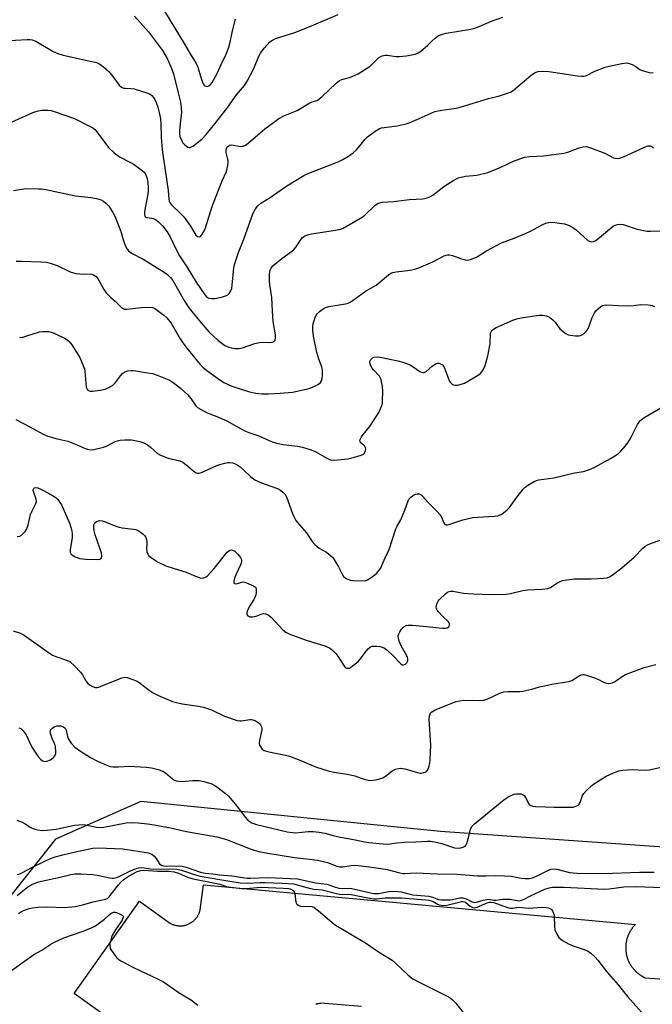
# Model space of a CAD drawing. Units: inches. Extents: x 1249765 to 1255765, y 521454 to 525454.
# Drawn here: x 1252487 to 1252705, y 524105 to 524445 of the extents above; entities that cross this region are included whole.
import ezdxf

# ---------------------------------------------------------------- set-up
doc = ezdxf.new("R2010")
doc.units = ezdxf.units.IN
doc.header["$MEASUREMENT"] = 0
for name, color, linetype in [('NTRL-Trees', 3, 'Continuous'), ('TRANS-Parking Lot', 4, 'Continuous'), ('Undefined', 1, 'Continuous')]:
    doc.layers.add(name, color=color, linetype=linetype)

msp = doc.modelspace()

# ---------------------------------------------------------------- linework, layer by layer
at = {"layer": 'NTRL-Trees'}
msp.add_lwpolyline([(1253166.48, 523979.05), (1253123.36, 523977.7), (1253099.11, 523939.97), (1253047.68, 523873.98), (1253025.83, 523864.64), (1253002.83, 523880.56), (1252983.02, 523952.32), (1253031.04, 524071.78), (1253042.11, 524105.01), (1253019.96, 524127.16), (1252789.61, 524153.74), (1252632.36, 524164.71), (1252528.88, 524175.12), (1252499.37, 524162.1), (1252470.66, 524125.93)], dxfattribs=at)
at = {"layer": 'TRANS-Parking Lot'}
for points in [[(1252519.26, 524099.14, 0), (1252505.88, 524108.85, 0), (1252528.45, 524140.7, 0), (1252538.79, 524133.21, 0), (1252538.94, 524133.12, 0), (1252539.11, 524133.03, 0), (1252539.27, 524132.95, 0), (1252539.44, 524132.87, 0), (1252539.62, 524132.79, 0), (1252539.8, 524132.71, 0), (1252539.98, 524132.64, 0), (1252540.16, 524132.58, 0), (1252540.35, 524132.52, 0), (1252540.55, 524132.46, 0), (1252540.74, 524132.41, 0), (1252540.94, 524132.36, 0), (1252541.15, 524132.32, 0), (1252541.35, 524132.29, 0), (1252541.56, 524132.26, 0), (1252541.77, 524132.24, 0), (1252541.98, 524132.22, 0), (1252542.2, 524132.21, 0), (1252542.41, 524132.2, 0), (1252542.63, 524132.21, 0), (1252542.85, 524132.21, 0), (1252543.07, 524132.23, 0), (1252543.29, 524132.25, 0), (1252543.51, 524132.28, 0), (1252543.73, 524132.32, 0), (1252543.95, 524132.36, 0), (1252544.17, 524132.41, 0), (1252544.38, 524132.47, 0), (1252544.6, 524132.54, 0), (1252544.81, 524132.61, 0), (1252545.02, 524132.69, 0), (1252545.23, 524132.77, 0), (1252545.44, 524132.86, 0), (1252545.64, 524132.96, 0), (1252545.84, 524133.07, 0), (1252546.04, 524133.18, 0), (1252546.23, 524133.29, 0), (1252546.42, 524133.42, 0), (1252546.6, 524133.54, 0), (1252546.78, 524133.68, 0), (1252546.95, 524133.81, 0), (1252547.12, 524133.96, 0), (1252547.29, 524134.11, 0), (1252547.44, 524134.26, 0), (1252547.6, 524134.41, 0), (1252547.74, 524134.57, 0), (1252547.88, 524134.73, 0), (1252548.02, 524134.9, 0), (1252548.15, 524135.07, 0), (1252548.27, 524135.24, 0), (1252548.39, 524135.41, 0), (1252548.5, 524135.58, 0), (1252548.6, 524135.76, 0), (1252548.7, 524135.94, 0), (1252548.8, 524136.11, 0), (1252548.88, 524136.29, 0), (1252548.97, 524136.47, 0), (1252549.04, 524136.65, 0), (1252549.11, 524136.83, 0), (1252549.18, 524137.01, 0), (1252549.24, 524137.19, 0), (1252549.29, 524137.37, 0), (1252549.34, 524137.55, 0), (1252549.38, 524137.73, 0), (1252550.54, 524146.38, 0), (1252614.59, 524140.48, 0), (1252699.67, 524132.69, 0), (1252699.47, 524132.48, 0), (1252699.26, 524132.27, 0), (1252699.16, 524132.15, 0), (1252699.06, 524132.04, 0), (1252698.96, 524131.93, 0), (1252698.86, 524131.81, 0), (1252698.77, 524131.69, 0), (1252698.67, 524131.57, 0), (1252698.57, 524131.45, 0), (1252698.48, 524131.32, 0), (1252698.39, 524131.19, 0), (1252698.3, 524131.06, 0), (1252698.21, 524130.93, 0), (1252698.12, 524130.8, 0), (1252698.03, 524130.66, 0), (1252697.94, 524130.52, 0), (1252697.86, 524130.38, 0), (1252697.78, 524130.24, 0), (1252697.7, 524130.09, 0), (1252697.62, 524129.95, 0), (1252697.54, 524129.8, 0), (1252697.46, 524129.65, 0), (1252697.39, 524129.5, 0), (1252697.32, 524129.34, 0), (1252697.25, 524129.19, 0), (1252697.18, 524129.03, 0), (1252697.11, 524128.87, 0), (1252697.05, 524128.71, 0), (1252696.99, 524128.55, 0), (1252696.93, 524128.38, 0), (1252696.87, 524128.22, 0), (1252696.82, 524128.05, 0), (1252696.77, 524127.88, 0), (1252696.72, 524127.71, 0), (1252696.67, 524127.54, 0), (1252696.62, 524127.37, 0), (1252696.58, 524127.2, 0), (1252696.54, 524127.02, 0), (1252696.51, 524126.84, 0), (1252696.47, 524126.67, 0), (1252696.44, 524126.49, 0), (1252696.41, 524126.31, 0), (1252696.39, 524126.13, 0), (1252696.36, 524125.94, 0), (1252696.34, 524125.76, 0), (1252696.33, 524125.58, 0), (1252696.31, 524125.4, 0), (1252696.3, 524125.21, 0), (1252696.29, 524125.03, 0), (1252696.29, 524124.84, 0), (1252696.29, 524124.65, 0), (1252696.29, 524124.47, 0), (1252696.29, 524124.28, 0), (1252696.3, 524124.1, 0), (1252696.31, 524123.91, 0), (1252696.32, 524123.72, 0), (1252696.34, 524123.54, 0), (1252696.36, 524123.35, 0), (1252696.38, 524123.17, 0), (1252696.41, 524122.98, 0), (1252696.44, 524122.8, 0), (1252696.47, 524122.61, 0), (1252696.5, 524122.43, 0), (1252696.54, 524122.24, 0), (1252696.58, 524122.06, 0), (1252696.63, 524121.88, 0), (1252696.68, 524121.7, 0), (1252696.72, 524121.52, 0), (1252696.78, 524121.34, 0), (1252696.83, 524121.16, 0), (1252696.89, 524120.98, 0), (1252696.95, 524120.81, 0), (1252697.02, 524120.63, 0), (1252697.08, 524120.46, 0), (1252697.15, 524120.29, 0), (1252697.23, 524120.11, 0), (1252697.3, 524119.95, 0), (1252697.38, 524119.78, 0), (1252697.46, 524119.61, 0), (1252697.54, 524119.45, 0), (1252697.63, 524119.29, 0), (1252697.71, 524119.13, 0), (1252697.8, 524118.97, 0), (1252697.89, 524118.81, 0), (1252697.99, 524118.66, 0), (1252698.09, 524118.5, 0), (1252698.19, 524118.35, 0), (1252698.28, 524118.2, 0), (1252698.39, 524118.06, 0), (1252698.49, 524117.91, 0), (1252698.6, 524117.77, 0), (1252698.71, 524117.63, 0), (1252698.82, 524117.49, 0), (1252698.93, 524117.36, 0), (1252699.04, 524117.22, 0), (1252699.16, 524117.09, 0), (1252699.27, 524116.97, 0), (1252699.39, 524116.84, 0), (1252699.51, 524116.71, 0), (1252699.63, 524116.59, 0), (1252699.75, 524116.48, 0), (1252699.87, 524116.36, 0), (1252700, 524116.24, 0), (1252700.12, 524116.13, 0), (1252700.25, 524116.02, 0), (1252700.37, 524115.92, 0), (1252700.5, 524115.81, 0), (1252700.63, 524115.71, 0), (1252700.76, 524115.61, 0), (1252700.89, 524115.51, 0), (1252701.02, 524115.42, 0), (1252701.15, 524115.32, 0), (1252701.28, 524115.24, 0), (1252701.41, 524115.15, 0), (1252701.54, 524115.06, 0), (1252701.68, 524114.98, 0), (1252701.81, 524114.9, 0), (1252701.94, 524114.82, 0), (1252702.08, 524114.74, 0), (1252702.21, 524114.67, 0), (1252702.34, 524114.6, 0), (1252702.48, 524114.53, 0), (1252702.74, 524114.4, 0), (1252703.01, 524114.28, 0), (1252714.3, 524113.4, 0)], [(1252605.02, 524104.29, 0), (1252591.06, 524105.45, 0), (1252590.86, 524105.42, 0), (1252590.66, 524105.38, 0), (1252590.46, 524105.35, 0), (1252590.26, 524105.31, 0), (1252590.05, 524105.26, 0), (1252589.85, 524105.22, 0), (1252589.65, 524105.17, 0), (1252589.45, 524105.12, 0), (1252589.25, 524105.07, 0)]]:
    msp.add_polyline3d(points, dxfattribs=at)
at = {"layer": 'Undefined'}
for points, elevation in [([(1252526.64, 524446.3), (1252531.53, 524440.85), (1252532.58, 524439.52), (1252536.31, 524434.4), (1252537.21, 524433.01), (1252537.99, 524431.59), (1252539.36, 524428.51), (1252540.09, 524426.36), (1252541.8, 524419.77), (1252542.54, 524416.54), (1252542.77, 524414.6), (1252542.86, 524412.93), (1252542.72, 524411.19), (1252542.16, 524406.84), (1252542.18, 524405.71), (1252542.38, 524404.69), (1252542.98, 524403.25), (1252543.41, 524402.58), (1252543.98, 524401.9), (1252544.63, 524401.32), (1252545.09, 524401.04), (1252545.53, 524400.92), (1252545.93, 524400.94), (1252546.38, 524401.09), (1252546.86, 524401.36), (1252548.24, 524402.42), (1252550.01, 524403.95), (1252551.39, 524405.43), (1252554.43, 524409.11), (1252558.9, 524414.88), (1252561.9, 524419.13), (1252564.71, 524422.34), (1252565.58, 524423.79), (1252567.83, 524428.2), (1252569.64, 524432.48), (1252570.16, 524433.52), (1252571.4, 524435.16), (1252573.42, 524437.34), (1252574.32, 524437.99), (1252575.31, 524438.51), (1252582.03, 524440.58), (1252583.59, 524441.14), (1252588.65, 524443.21), (1252596.95, 524446.81)], 394), ([(1252537.01, 524447.94), (1252543.88, 524436.86), (1252545.91, 524433.27), (1252548, 524429.92), (1252548.57, 524428.62), (1252549.79, 524424.4), (1252550.41, 524422.88), (1252550.69, 524422.47), (1252551.01, 524422.2), (1252551.37, 524422.03), (1252551.76, 524422.01), (1252552.37, 524422.25), (1252552.94, 524422.69), (1252553.48, 524423.36), (1252553.94, 524424.11), (1252555.21, 524426.44), (1252556.57, 524429.56), (1252558.29, 524433.12), (1252559.22, 524435.59), (1252559.72, 524437.22), (1252560.53, 524441.19), (1252561.58, 524445.27)], 392), ([(1252481.53, 524437.78), (1252489.63, 524438.25), (1252490.5, 524438.25), (1252491.33, 524438.14), (1252492.57, 524437.58), (1252498.57, 524434.07), (1252500.16, 524433.33), (1252502.09, 524432.83), (1252511.93, 524430.65), (1252513.55, 524430.22), (1252514.31, 524429.92), (1252515.93, 524428.8), (1252517.83, 524427.12), (1252519.23, 524425.45), (1252521.36, 524422.47), (1252522.15, 524421.76), (1252522.87, 524421.44), (1252523.41, 524421.34), (1252525.41, 524421.31), (1252526.55, 524421.12), (1252531.27, 524419.63), (1252532.06, 524419.3), (1252532.72, 524418.82), (1252533.23, 524418.18), (1252533.67, 524417.46), (1252534.19, 524416.44), (1252534.72, 524414.89), (1252535.2, 524413.03), (1252535.61, 524410.84), (1252535.76, 524409.18), (1252535.85, 524404.43), (1252536.25, 524400.15), (1252538.25, 524386.11), (1252538.51, 524383.13), (1252538.67, 524382.36), (1252539.01, 524381.66), (1252539.53, 524381.03), (1252542.61, 524378.16), (1252543.77, 524376.92), (1252545.97, 524373.77), (1252547.88, 524370.65), (1252548.39, 524370.18), (1252549.02, 524370.05), (1252549.42, 524370.22), (1252549.93, 524370.8), (1252551.03, 524372.87), (1252553.58, 524380.86), (1252556.92, 524389.38), (1252558.41, 524392.66), (1252558.9, 524394.67), (1252559.03, 524396.12), (1252558.9, 524396.94), (1252558.33, 524399.13), (1252558.29, 524399.93), (1252558.46, 524400.67), (1252558.88, 524401.28), (1252559.55, 524401.68), (1252560.06, 524401.81), (1252560.87, 524401.76), (1252563.38, 524401.24), (1252564.22, 524401.33), (1252564.98, 524401.67), (1252565.91, 524402.36), (1252571.69, 524407.32), (1252574.64, 524409.6), (1252576.5, 524410.89), (1252578.21, 524411.84), (1252582.88, 524413.72), (1252587.19, 524416.38), (1252587.98, 524416.68), (1252589.27, 524416.97), (1252589.76, 524417.19), (1252590.47, 524417.69), (1252591.37, 524418.45), (1252596.32, 524423.12), (1252597.43, 524424.04), (1252598.23, 524424.42), (1252601.26, 524425.22), (1252602.85, 524425.87), (1252603.87, 524426.4), (1252608, 524429.04), (1252610.96, 524431.85), (1252611.68, 524432.35), (1252612.17, 524432.58), (1252613.15, 524432.8), (1252613.93, 524432.83), (1252617.01, 524432.37), (1252618.14, 524432.31), (1252620.49, 524432.6), (1252623.69, 524433.19), (1252624.49, 524433.5), (1252625.66, 524434.29), (1252627.88, 524436.1), (1252629.45, 524437.73), (1252630.53, 524438.69), (1252631.69, 524439.53), (1252632.64, 524439.98), (1252634.28, 524440.36), (1252642.79, 524441.72), (1252644.17, 524442.06), (1252645.73, 524442.69), (1252649.9, 524444.58), (1252653.88, 524445.91)], 396), ([(1252484.19, 524409.71), (1252491.53, 524412.96), (1252493.38, 524413.61), (1252494.75, 524413.82), (1252496.73, 524413.84), (1252497.86, 524413.7), (1252498.99, 524413.38), (1252505.97, 524410.92), (1252510.73, 524408.55), (1252512.27, 524407.69), (1252512.93, 524407.18), (1252513.69, 524406.37), (1252517.73, 524400.9), (1252519.63, 524399.09), (1252521.46, 524397.67), (1252525.35, 524395.71), (1252526.59, 524394.99), (1252528.91, 524393.34), (1252529.97, 524392.43), (1252530.57, 524391.51), (1252531.04, 524390.19), (1252531.29, 524388.8), (1252531.4, 524387.07), (1252531.36, 524385.89), (1252531.16, 524384.2), (1252530.11, 524378.85), (1252530.09, 524377.8), (1252530.28, 524377.19), (1252530.53, 524376.9), (1252530.85, 524376.71), (1252532.72, 524376.51), (1252533.24, 524376.37), (1252533.94, 524376.04), (1252535.01, 524375.23), (1252536.37, 524373.82), (1252537.99, 524371.74), (1252539.03, 524370.12), (1252540.93, 524365.9), (1252542.27, 524363.49), (1252544.8, 524359.66), (1252547.98, 524354.39), (1252550.94, 524350.08), (1252551.67, 524349.27), (1252552.29, 524348.92), (1252553.2, 524348.73), (1252554.49, 524348.83), (1252557.11, 524349.37), (1252558.47, 524349.8), (1252558.94, 524350.1), (1252559.34, 524350.49), (1252559.98, 524351.42), (1252560.27, 524352.23), (1252560.46, 524353.4), (1252561.02, 524359.39), (1252561.26, 524360.56), (1252561.75, 524362.21), (1252562.59, 524364.71), (1252564.38, 524369.28), (1252567.55, 524378), (1252568.41, 524379.69), (1252569.26, 524380.77), (1252570.3, 524381.66), (1252573.55, 524383.6), (1252579.26, 524387.68), (1252585.17, 524391.23), (1252586.89, 524392.02), (1252597.02, 524396.01), (1252598.65, 524396.81), (1252600.52, 524397.93), (1252602.15, 524399.05), (1252603.22, 524399.97), (1252604.53, 524401.45), (1252606.37, 524403.75), (1252607.18, 524404.6), (1252609.8, 524406.54), (1252611.32, 524407.44), (1252612.02, 524407.69), (1252612.84, 524407.85), (1252617.36, 524408.39), (1252620.46, 524409.1), (1252621.56, 524409.44), (1252622.88, 524409.98), (1252629.07, 524412.81), (1252630.37, 524413.31), (1252632.8, 524413.85), (1252637.7, 524414.54), (1252639.13, 524414.81), (1252648.9, 524417.86), (1252652.69, 524418.71), (1252655.16, 524419.51), (1252656.5, 524420.04), (1252657.48, 524420.61), (1252663.64, 524425.83), (1252665.05, 524426.77), (1252666.1, 524427.15), (1252667.49, 524427.3), (1252669.72, 524427.19), (1252679.63, 524425.67), (1252681.05, 524425.51), (1252681.89, 524425.51), (1252682.81, 524425.74), (1252685.58, 524427.24), (1252689.17, 524428.62), (1252690.61, 524428.99), (1252694.98, 524429.9), (1252696.72, 524430.11), (1252697.51, 524429.96), (1252698.52, 524429.52), (1252699.75, 524428.84), (1252701.18, 524427.88), (1252701.94, 524427.51), (1252704.38, 524426.82), (1252705.74, 524426.7)], 398), ([(1252484.94, 524386.07), (1252489.21, 524386.73), (1252493.48, 524386.69), (1252494.61, 524386.61), (1252496.04, 524386.39), (1252506.36, 524384.28), (1252511.6, 524383.67), (1252513.58, 524383.32), (1252514.41, 524383.11), (1252515.2, 524382.8), (1252515.92, 524382.37), (1252516.83, 524381.69), (1252517.77, 524380.64), (1252519.17, 524378.48), (1252519.98, 524376.96), (1252521.35, 524373.45), (1252522.03, 524371.52), (1252522.85, 524368.69), (1252523.42, 524367.14), (1252523.9, 524366.15), (1252524.57, 524365.27), (1252525.65, 524364.38), (1252529.67, 524362.38), (1252536.93, 524357.92), (1252538.1, 524357.06), (1252539.1, 524356.07), (1252539.96, 524354.94), (1252543.82, 524348.11), (1252545.25, 524345.93), (1252546.48, 524344.29), (1252549.65, 524340.36), (1252552.34, 524337.32), (1252553.82, 524335.84), (1252555.56, 524334.32), (1252556.92, 524333.23), (1252557.91, 524332.61), (1252559.24, 524331.96), (1252560.06, 524331.7), (1252561.46, 524331.53), (1252562.86, 524331.55), (1252563.93, 524331.79), (1252568.21, 524333.2), (1252569.84, 524333.63), (1252570.95, 524333.69), (1252573.19, 524333.58), (1252574.2, 524333.68), (1252574.82, 524333.91), (1252575.21, 524334.42), (1252575.39, 524335.15), (1252575.42, 524336.24), (1252574.59, 524340.8), (1252574.3, 524344.35), (1252574.11, 524349.12), (1252573.38, 524353.53), (1252573.25, 524354.97), (1252573.29, 524356.96), (1252573.46, 524358.35), (1252573.83, 524359.24), (1252574.47, 524360.04), (1252577.57, 524362.64), (1252580.9, 524365.03), (1252581.8, 524365.77), (1252582.52, 524366.64), (1252584.22, 524369.31), (1252584.74, 524369.87), (1252585.16, 524370.17), (1252586.46, 524370.76), (1252587.83, 524371.16), (1252596.13, 524372.39), (1252597.83, 524372.74), (1252598.73, 524373.07), (1252605.29, 524376.85), (1252606.18, 524377.57), (1252609.69, 524380.91), (1252610.81, 524381.68), (1252611.34, 524381.86), (1252612.18, 524382), (1252616.16, 524382.24), (1252621.58, 524382.93), (1252626.24, 524383.24), (1252627.35, 524383.46), (1252628.66, 524383.93), (1252629.64, 524384.45), (1252633.44, 524387.43), (1252636.89, 524389.64), (1252638.45, 524390.42), (1252641.03, 524390.97), (1252644.92, 524391.34), (1252648.74, 524392.29), (1252652.92, 524393.96), (1252657.78, 524396.3), (1252661.5, 524397.6), (1252662.92, 524397.83), (1252667.95, 524398.06), (1252674.88, 524398.92), (1252676.3, 524399.29), (1252680.2, 524400.78), (1252681.62, 524401.18), (1252682.75, 524401.21), (1252684.14, 524400.83), (1252689.1, 524398.97), (1252692.12, 524397.39), (1252692.63, 524397.21), (1252693.38, 524397.12), (1252694.15, 524397.22), (1252695.48, 524397.68), (1252702.81, 524401.03), (1252704.09, 524401.44), (1252704.81, 524401.46), (1252705.28, 524401.25), (1252705.93, 524400.72)], 400), ([(1252485.8, 524361.64), (1252487.76, 524361.67), (1252494.39, 524361.47), (1252496.12, 524361.35), (1252497.53, 524361.02), (1252500, 524360.15), (1252504.49, 524358.03), (1252505.56, 524357.61), (1252506.4, 524357.43), (1252507.83, 524357.26), (1252508.98, 524357.19), (1252511.47, 524357.24), (1252512, 524357.17), (1252512.5, 524357), (1252513.41, 524356.34), (1252514.17, 524355.47), (1252516.06, 524351.92), (1252516.89, 524350.79), (1252518.42, 524349.2), (1252519.97, 524347.84), (1252522.07, 524345.81), (1252522.73, 524345.32), (1252523.22, 524345.15), (1252524.02, 524345.1), (1252529.15, 524345.66), (1252531.74, 524345.78), (1252532.85, 524345.7), (1252533.37, 524345.54), (1252534.1, 524345.13), (1252536.85, 524343.04), (1252537.89, 524342.05), (1252539.31, 524340.24), (1252540.29, 524338.67), (1252542.4, 524334.89), (1252543.38, 524333.46), (1252544.79, 524331.62), (1252549.39, 524326), (1252550.33, 524325.05), (1252551.67, 524323.96), (1252555.39, 524321.23), (1252557.54, 524319.78), (1252558.98, 524319.06), (1252560.26, 524318.56), (1252566.38, 524316.59), (1252568.62, 524316.07), (1252570.62, 524315.89), (1252572.92, 524315.91), (1252576.93, 524316.08), (1252581.19, 524316.46), (1252585.99, 524317.43), (1252587.39, 524317.83), (1252588.97, 524318.56), (1252590.22, 524319.24), (1252590.85, 524319.74), (1252591.24, 524320.4), (1252591.43, 524321.2), (1252591.58, 524322.33), (1252591.63, 524323.48), (1252591.55, 524324.32), (1252591.33, 524325.15), (1252590.35, 524327.87), (1252589.69, 524330.15), (1252588.53, 524335.78), (1252588.22, 524337.79), (1252588.2, 524339.09), (1252588.38, 524340.19), (1252589.05, 524342.17), (1252589.44, 524342.97), (1252589.76, 524343.44), (1252590.56, 524344.26), (1252591.45, 524345), (1252592.17, 524345.48), (1252592.68, 524345.71), (1252593.81, 524346), (1252599.59, 524346.98), (1252600.42, 524347.21), (1252601.2, 524347.57), (1252602.67, 524348.54), (1252606.45, 524351.34), (1252610.07, 524353.37), (1252614.35, 524356.93), (1252615.21, 524357.48), (1252615.93, 524357.78), (1252617.02, 524358), (1252621.82, 524358.57), (1252623.5, 524358.91), (1252624.85, 524359.41), (1252629.67, 524361.42), (1252633.41, 524363.43), (1252634.18, 524363.74), (1252634.72, 524363.86), (1252635.47, 524363.85), (1252636.48, 524363.63), (1252639.58, 524362.47), (1252640.88, 524362.1), (1252641.67, 524362.03), (1252642.71, 524362.24), (1252644.76, 524363.09), (1252648.23, 524365.18), (1252653.43, 524368.04), (1252657.72, 524369.65), (1252661.89, 524371.33), (1252663.47, 524372.07), (1252665.91, 524373.43), (1252667.68, 524374.32), (1252668.72, 524374.75), (1252669.76, 524375), (1252671.1, 524375.09), (1252672.57, 524374.94), (1252675.19, 524374.51), (1252676.56, 524374.08), (1252678.06, 524373.28), (1252679.24, 524372.48), (1252683.21, 524368.86), (1252683.93, 524368.44), (1252684.44, 524368.33), (1252685.21, 524368.45), (1252685.94, 524368.86), (1252691.94, 524373.7), (1252692.69, 524374.13), (1252693.45, 524374.35), (1252694.52, 524374.42), (1252695.36, 524374.3), (1252699.87, 524372.78), (1252701.9, 524372.34), (1252703.66, 524372.06), (1252704.84, 524372.01), (1252708.69, 524372.12)], 402), ([(1252486.95, 524335.34), (1252488.1, 524335.48), (1252489.21, 524335.76), (1252493.92, 524337.32), (1252495.05, 524337.44), (1252497.04, 524337.34), (1252497.87, 524337.19), (1252498.97, 524336.8), (1252502.93, 524334.89), (1252504.02, 524334.04), (1252505.08, 524332.74), (1252507.84, 524328.39), (1252508.88, 524325.93), (1252509.36, 524324.52), (1252509.56, 524323.65), (1252509.83, 524319.51), (1252510.01, 524318.14), (1252510.29, 524317.45), (1252510.59, 524317.15), (1252510.97, 524316.93), (1252511.44, 524316.81), (1252512.26, 524316.79), (1252514.84, 524317.09), (1252516.51, 524317.52), (1252518.1, 524318.15), (1252519.06, 524318.78), (1252520.15, 524319.78), (1252521.85, 524322.05), (1252522.59, 524322.92), (1252523.25, 524323.4), (1252524.3, 524323.78), (1252525.42, 524323.95), (1252526.28, 524323.92), (1252531.2, 524323.17), (1252532.91, 524322.83), (1252534.54, 524322.27), (1252538.54, 524320.66), (1252539.55, 524320.13), (1252540.5, 524319.47), (1252542.54, 524317.86), (1252545.07, 524315.51), (1252546.17, 524314.27), (1252547.85, 524311.78), (1252548.46, 524311.2), (1252549.42, 524310.55), (1252551.72, 524309.29), (1252555.16, 524308.04), (1252558.54, 524306.54), (1252562.01, 524304.53), (1252565.06, 524302.94), (1252566.11, 524302.51), (1252569.59, 524301.36), (1252574.23, 524299.34), (1252575.76, 524298.78), (1252578.05, 524298.36), (1252582.98, 524297.76), (1252584.66, 524297.41), (1252587.68, 524296.49), (1252589.02, 524295.99), (1252593.31, 524293.59), (1252594.34, 524293.12), (1252595.41, 524292.95), (1252596.85, 524293.03), (1252600.33, 524293.44), (1252602.66, 524293.97), (1252604.96, 524294.64), (1252605.7, 524295.05), (1252606.05, 524295.4), (1252606.5, 524296.28), (1252606.56, 524296.77), (1252606.48, 524297.25), (1252606.11, 524297.89), (1252604.92, 524298.89), (1252604.64, 524299.24), (1252604.54, 524299.62), (1252604.62, 524300.05), (1252605.06, 524300.97), (1252605.66, 524301.88), (1252607.87, 524304.49), (1252609.02, 524306.18), (1252610.99, 524309.44), (1252612.05, 524311.82), (1252612.26, 524312.6), (1252612.37, 524313.44), (1252612.43, 524316.66), (1252612.26, 524318.4), (1252611.83, 524320.68), (1252611.53, 524321.47), (1252611.23, 524321.94), (1252609.31, 524324.07), (1252608.78, 524324.78), (1252608.2, 524325.79), (1252607.95, 524326.55), (1252607.99, 524327.04), (1252608.34, 524327.71), (1252608.91, 524328.27), (1252609.37, 524328.5), (1252610.42, 524328.65), (1252611.53, 524328.54), (1252617.64, 524327.29), (1252619.31, 524326.84), (1252620.96, 524326.27), (1252622.02, 524325.81), (1252622.95, 524325.23), (1252625.26, 524323.59), (1252625.74, 524323.33), (1252626.21, 524323.19), (1252626.72, 524323.25), (1252627.38, 524323.62), (1252629.45, 524325.4), (1252630.56, 524326.17), (1252631.26, 524326.42), (1252631.78, 524326.41), (1252632.3, 524326.26), (1252633, 524325.88), (1252633.53, 524325.26), (1252633.99, 524324.19), (1252635.05, 524321.05), (1252635.44, 524320.26), (1252635.78, 524319.8), (1252636.39, 524319.23), (1252636.83, 524319.01), (1252637.55, 524318.84), (1252638.37, 524318.87), (1252639.5, 524319.15), (1252640.61, 524319.55), (1252643.99, 524321.5), (1252645.98, 524322.81), (1252646.59, 524323.43), (1252647.09, 524324.13), (1252647.73, 524325.69), (1252648.69, 524328.97), (1252649.44, 524333.14), (1252649.66, 524336.79), (1252649.81, 524337.3), (1252650.07, 524337.68), (1252650.6, 524338.17), (1252651.57, 524338.73), (1252657.3, 524341.29), (1252658.69, 524341.8), (1252660.15, 524342.09), (1252666.35, 524343.04), (1252667.53, 524343.04), (1252668.98, 524342.78), (1252670.01, 524342.31), (1252671.12, 524341.42), (1252671.92, 524340.59), (1252673.59, 524338.33), (1252674.67, 524337.34), (1252675.62, 524336.65), (1252676.39, 524336.29), (1252677.23, 524336.11), (1252678.97, 524335.93), (1252680.12, 524335.91), (1252680.67, 524336), (1252681.41, 524336.31), (1252682.08, 524336.78), (1252682.64, 524337.35), (1252683.23, 524338.24), (1252683.71, 524339.21), (1252684.75, 524342.23), (1252685.49, 524343.82), (1252686.01, 524344.49), (1252686.83, 524345.26), (1252687.7, 524345.96), (1252688.4, 524346.37), (1252688.91, 524346.53), (1252689.75, 524346.6), (1252693.83, 524346.34), (1252697.26, 524346.27), (1252698.97, 524346.32), (1252701.49, 524346.68), (1252704.07, 524346.54), (1252705.47, 524346.32), (1252706.24, 524346.05)], 404), ([(1252485.73, 524306.96), (1252490.49, 524304.48), (1252495.11, 524301.94), (1252496.42, 524301.31), (1252499.54, 524300.4), (1252503.62, 524299.49), (1252507.09, 524298.2), (1252509.65, 524297.03), (1252510.93, 524296.66), (1252511.72, 524296.58), (1252512.58, 524296.65), (1252516.02, 524297.43), (1252517.05, 524297.84), (1252520.04, 524299.36), (1252520.86, 524299.68), (1252521.69, 524299.89), (1252523.39, 524299.99), (1252525.68, 524299.95), (1252526.83, 524299.77), (1252528.54, 524299.36), (1252529.94, 524298.93), (1252531.13, 524298.29), (1252532.23, 524297.47), (1252534.65, 524295.3), (1252535.63, 524294.69), (1252538.32, 524293.67), (1252542.31, 524292.69), (1252543.35, 524292.26), (1252544.46, 524291.45), (1252547.3, 524289.03), (1252547.99, 524288.58), (1252548.48, 524288.42), (1252548.98, 524288.44), (1252549.76, 524288.67), (1252555.09, 524291.08), (1252556.19, 524291.49), (1252557.89, 524291.98), (1252558.74, 524292.15), (1252559.57, 524292.17), (1252560.63, 524292.01), (1252561.41, 524291.75), (1252562.17, 524291.34), (1252563.2, 524290.61), (1252564.43, 524289.56), (1252566.86, 524287.25), (1252568.23, 524286.23), (1252569.55, 524285.56), (1252571.47, 524284.74), (1252576.06, 524283.15), (1252577.05, 524282.6), (1252577.94, 524281.88), (1252578.73, 524281.07), (1252579.16, 524280.35), (1252581.21, 524274.55), (1252581.87, 524273.05), (1252582.43, 524272.13), (1252583.61, 524270.6), (1252586.08, 524267.84), (1252588.07, 524264.87), (1252588.98, 524263.82), (1252590.42, 524262.56), (1252592.93, 524261.15), (1252593.64, 524260.68), (1252595.11, 524259.36), (1252595.89, 524258.23), (1252597.07, 524256.1), (1252598.23, 524253.78), (1252598.86, 524252.85), (1252599.27, 524252.49), (1252599.96, 524252.04), (1252601.24, 524251.51), (1252602.07, 524251.41), (1252605.96, 524251.29), (1252606.67, 524251.44), (1252607.17, 524251.65), (1252609.05, 524252.86), (1252610.32, 524253.98), (1252611.57, 524255.53), (1252612.09, 524256.57), (1252613.22, 524259.27), (1252614.65, 524262.14), (1252616.97, 524269.2), (1252617.42, 524270.2), (1252618.63, 524272.42), (1252619.49, 524274.29), (1252620.02, 524275.66), (1252621.13, 524278.97), (1252621.41, 524279.46), (1252621.96, 524280.05), (1252622.83, 524280.72), (1252623.76, 524281.25), (1252624.24, 524281.39), (1252624.99, 524281.31), (1252625.69, 524280.99), (1252626.29, 524280.46), (1252628.12, 524278.31), (1252631.22, 524275.2), (1252632.13, 524274.18), (1252632.7, 524273.29), (1252633.5, 524271.28), (1252633.88, 524270.78), (1252634.25, 524270.62), (1252634.73, 524270.64), (1252635.53, 524270.84), (1252640.07, 524272.36), (1252643.49, 524273.14), (1252645.22, 524273.33), (1252651.04, 524273.59), (1252652.17, 524273.75), (1252652.7, 524273.93), (1252653.47, 524274.35), (1252655.37, 524275.76), (1252656.13, 524276.6), (1252658.77, 524280.31), (1252660.93, 524283), (1252661.55, 524283.59), (1252662.48, 524284.28), (1252664.68, 524285.65), (1252665.47, 524285.96), (1252666.32, 524286.14), (1252671.52, 524286.81), (1252678.66, 524288.62), (1252681.75, 524289.08), (1252682.81, 524289.35), (1252684.37, 524289.92), (1252685.66, 524290.53), (1252691.08, 524293.55), (1252693.07, 524294.76), (1252693.77, 524295.27), (1252694.6, 524296.08), (1252696.14, 524297.83), (1252697.03, 524298.98), (1252697.92, 524300.49), (1252700.4, 524305.24), (1252700.86, 524306), (1252701.38, 524306.62), (1252702.15, 524307.3), (1252702.89, 524307.78), (1252709.26, 524311.44)], 406), ([(1252486.22, 524266.57), (1252487.05, 524266.72), (1252487.54, 524266.95), (1252488.17, 524267.48), (1252488.92, 524268.35), (1252489.53, 524269.31), (1252489.97, 524270.6), (1252490.8, 524274.19), (1252491.33, 524275.5), (1252492.64, 524278.04), (1252492.79, 524278.8), (1252492.72, 524279.51), (1252491.87, 524281.75), (1252491.68, 524282.53), (1252491.69, 524282.77), (1252491.87, 524283.17), (1252492.19, 524283.46), (1252492.62, 524283.57), (1252493.35, 524283.42), (1252494.6, 524282.88), (1252497.04, 524281.61), (1252498.98, 524280.47), (1252499.67, 524279.94), (1252500.04, 524279.55), (1252501.44, 524277.5), (1252502.08, 524276.23), (1252504.36, 524270.95), (1252504.75, 524269.89), (1252504.95, 524269.08), (1252505.11, 524267.68), (1252505.14, 524266.28), (1252504.46, 524262.05), (1252504.47, 524261.03), (1252504.67, 524260.62), (1252505.02, 524260.28), (1252506.21, 524259.6), (1252507.79, 524258.98), (1252509.84, 524258.77), (1252514, 524258.63), (1252514.76, 524258.76), (1252514.97, 524258.87), (1252515.26, 524259.19), (1252515.43, 524259.86), (1252515.27, 524260.94), (1252514.76, 524262.61), (1252513.07, 524267.21), (1252512.73, 524268.54), (1252512.58, 524269.6), (1252512.68, 524270.68), (1252513.02, 524271.34), (1252513.42, 524271.66), (1252513.88, 524271.9), (1252514.64, 524272.11), (1252515.48, 524272.04), (1252516.33, 524271.81), (1252520.23, 524270.22), (1252521.36, 524269.84), (1252522.47, 524269.64), (1252526.39, 524269.17), (1252527.19, 524269), (1252527.95, 524268.7), (1252529.52, 524267.56), (1252530.12, 524266.99), (1252530.58, 524266.35), (1252530.82, 524265.61), (1252530.92, 524264.81), (1252530.94, 524263.98), (1252530.83, 524262.44), (1252530.98, 524261.35), (1252531.28, 524260.56), (1252531.57, 524260.08), (1252532.39, 524259.32), (1252534.58, 524257.91), (1252537.51, 524256.54), (1252540.39, 524255.52), (1252544.52, 524254.34), (1252547.78, 524252.86), (1252549.35, 524252.33), (1252550.12, 524252.23), (1252550.6, 524252.29), (1252551.25, 524252.59), (1252551.86, 524253.06), (1252554.13, 524255.54), (1252558.68, 524261.22), (1252559.09, 524261.58), (1252559.54, 524261.84), (1252560.03, 524261.96), (1252560.5, 524261.91), (1252561.36, 524261.49), (1252562.41, 524260.51), (1252563.3, 524259.35), (1252563.56, 524258.87), (1252563.66, 524258.37), (1252563.61, 524257.87), (1252563.36, 524257.09), (1252561.73, 524253.55), (1252561.18, 524252.19), (1252560.94, 524251.19), (1252561.02, 524250.61), (1252561.3, 524250.4), (1252561.93, 524250.32), (1252563.71, 524250.9), (1252564.24, 524250.93), (1252564.79, 524250.83), (1252566.17, 524250.32), (1252567.77, 524249.55), (1252568.41, 524249.07), (1252568.64, 524248.65), (1252568.72, 524248.14), (1252568.68, 524247.3), (1252568.53, 524246.43), (1252568.28, 524245.59), (1252567.9, 524244.87), (1252566.49, 524242.71), (1252565.63, 524240.96), (1252565.46, 524240.19), (1252565.48, 524239.72), (1252565.55, 524239.51), (1252565.84, 524239.18), (1252566.5, 524238.9), (1252567.55, 524238.92), (1252568.64, 524239.16), (1252570.47, 524239.85), (1252571.26, 524239.98), (1252572.07, 524239.89), (1252572.83, 524239.6), (1252573.93, 524238.68), (1252577.89, 524234.4), (1252578.99, 524233.53), (1252580.33, 524232.92), (1252585.92, 524230.79), (1252592.43, 524228.86), (1252593.25, 524228.55), (1252594.01, 524228.13), (1252595.17, 524227.23), (1252596.22, 524226.21), (1252596.91, 524225.27), (1252598.93, 524222.03), (1252599.47, 524221.43), (1252599.86, 524221.2), (1252600.46, 524221.1), (1252600.92, 524221.2), (1252601.4, 524221.45), (1252602.34, 524222.15), (1252603.93, 524223.51), (1252604.77, 524224.35), (1252606.27, 524226.58), (1252607.38, 524227.86), (1252608.22, 524228.54), (1252608.69, 524228.72), (1252609.22, 524228.79), (1252610.32, 524228.76), (1252611.44, 524228.62), (1252612.24, 524228.41), (1252612.98, 524228.05), (1252613.91, 524227.34), (1252615.89, 524225.56), (1252618.49, 524222.77), (1252619.15, 524222.36), (1252619.58, 524222.31), (1252620.21, 524222.51), (1252620.72, 524223), (1252621.05, 524223.64), (1252621.08, 524224.36), (1252620.95, 524224.88), (1252620.58, 524225.68), (1252618.74, 524228.83), (1252618.12, 524230.43), (1252617.84, 524231.52), (1252617.77, 524232.33), (1252617.92, 524233), (1252618.26, 524233.7), (1252618.91, 524234.62), (1252619.68, 524235.41), (1252620.51, 524235.87), (1252621.2, 524236.03), (1252622.62, 524236.02), (1252626.37, 524235.71), (1252633.03, 524234.96), (1252634.12, 524234.97), (1252634.61, 524235.08), (1252634.98, 524235.29), (1252635.28, 524235.57), (1252635.45, 524235.95), (1252635.47, 524236.41), (1252635.33, 524236.84), (1252635.04, 524237.23), (1252633.11, 524239.02), (1252631.54, 524240.73), (1252630.95, 524241.63), (1252630.85, 524242.35), (1252631.17, 524243.59), (1252631.53, 524244.3), (1252631.87, 524244.74), (1252634.13, 524246.9), (1252634.8, 524247.39), (1252635.28, 524247.63), (1252635.82, 524247.75), (1252636.64, 524247.74), (1252640.31, 524247.08), (1252643.63, 524246.77), (1252649.71, 524246.63), (1252655.04, 524246.7), (1252656.48, 524246.93), (1252660.76, 524247.93), (1252662.35, 524248.23), (1252667.47, 524248.45), (1252669.41, 524248.68), (1252670.27, 524249.01), (1252672.5, 524250.49), (1252673.48, 524251), (1252674.51, 524251.4), (1252675.91, 524251.7), (1252678.48, 524252), (1252684.38, 524252.04), (1252688.76, 524252.22), (1252689.89, 524252.38), (1252690.68, 524252.69), (1252691.67, 524253.3), (1252695, 524255.76), (1252699.16, 524259.48), (1252702.15, 524262.58), (1252703.03, 524263.33), (1252703.79, 524263.74), (1252705.16, 524264.28), (1252708.24, 524265.36)], 408), ([(1252484.83, 524234.02), (1252487.31, 524233.21), (1252488.62, 524232.57), (1252496.22, 524227.08), (1252498.4, 524225.63), (1252499.47, 524225.16), (1252503.23, 524223.94), (1252504.44, 524223.33), (1252505.98, 524221.95), (1252508.03, 524219.8), (1252508.68, 524218.84), (1252509.82, 524216.81), (1252510.51, 524215.9), (1252511.16, 524215.37), (1252512.17, 524214.85), (1252513.23, 524214.52), (1252513.77, 524214.51), (1252514.32, 524214.62), (1252515.71, 524215.12), (1252522.25, 524217.78), (1252523.33, 524218.01), (1252524.14, 524217.91), (1252525.75, 524217.39), (1252527.61, 524216.62), (1252528.79, 524215.86), (1252531.69, 524213.59), (1252533.14, 524212.68), (1252535.43, 524211.51), (1252539.81, 524209.67), (1252541.2, 524209.29), (1252543.17, 524208.88), (1252548.8, 524208.07), (1252550.51, 524207.7), (1252553.28, 524206.72), (1252557.72, 524204.56), (1252562.18, 524203.08), (1252563.03, 524202.95), (1252563.61, 524202.97), (1252566.53, 524203.45), (1252567.11, 524203.43), (1252567.96, 524203.23), (1252568.73, 524202.85), (1252569.67, 524202.18), (1252570.22, 524201.57), (1252570.55, 524200.88), (1252570.64, 524200.38), (1252570.61, 524199.85), (1252569.85, 524196.21), (1252569.77, 524195.1), (1252569.88, 524194.59), (1252570.25, 524193.88), (1252570.77, 524193.24), (1252571.43, 524192.76), (1252572.21, 524192.46), (1252573.61, 524192.1), (1252578.8, 524191.09), (1252580.23, 524190.73), (1252583.55, 524189.48), (1252589.18, 524187.05), (1252593.86, 524185.57), (1252595.55, 524185.2), (1252600.16, 524184.55), (1252601.77, 524184.25), (1252602.8, 524183.97), (1252604.56, 524183.28), (1252605.98, 524182.83), (1252607.42, 524182.46), (1252608.29, 524182.35), (1252609.95, 524182.58), (1252611.33, 524182.93), (1252612.4, 524183.29), (1252613.32, 524183.84), (1252615.52, 524185.63), (1252616.8, 524186.25), (1252617.86, 524186.57), (1252618.68, 524186.6), (1252620.04, 524186.37), (1252621.68, 524185.95), (1252624.38, 524185.1), (1252625.2, 524184.95), (1252625.76, 524184.95), (1252626.59, 524185.08), (1252627.1, 524185.25), (1252627.54, 524185.52), (1252627.97, 524186.11), (1252628.45, 524187.36), (1252628.68, 524188.45), (1252628.78, 524189.62), (1252628.97, 524194.54), (1252628.41, 524203.56), (1252628.5, 524204.57), (1252628.72, 524205.37), (1252628.98, 524205.79), (1252629.33, 524206.13), (1252630.47, 524206.81), (1252637.77, 524209.6), (1252639.05, 524209.91), (1252640.33, 524210.05), (1252645.81, 524209.94), (1252647.22, 524210.05), (1252648.5, 524210.49), (1252652.87, 524212.55), (1252654.2, 524213.02), (1252655.62, 524213.13), (1252659.69, 524213.06), (1252660.82, 524213.18), (1252663.88, 524213.86), (1252666.55, 524214.69), (1252668.22, 524215.08), (1252670.77, 524215.58), (1252676.68, 524216.54), (1252677.74, 524216.93), (1252680.21, 524218.54), (1252680.95, 524218.85), (1252681.46, 524218.96), (1252681.99, 524218.94), (1252682.81, 524218.77), (1252685.55, 524217.87), (1252686.62, 524217.41), (1252688.44, 524216.42), (1252689.24, 524216.08), (1252690.32, 524215.89), (1252691.12, 524215.92), (1252691.65, 524216.06), (1252692.4, 524216.45), (1252695.08, 524218.26), (1252696.23, 524218.91), (1252700.78, 524220.74), (1252702.69, 524221.4), (1252706.64, 524222.44)], 410), ([(1252486.76, 524200.56), (1252487.47, 524200.34), (1252488.24, 524199.57), (1252489.23, 524198.09), (1252491.22, 524193.88), (1252492.8, 524191.45), (1252493.61, 524190.36), (1252494.21, 524189.73), (1252494.87, 524189.21), (1252495.34, 524189.01), (1252495.84, 524188.97), (1252496.36, 524189.05), (1252497.66, 524189.51), (1252498.72, 524190.26), (1252499.31, 524191.01), (1252499.53, 524191.67), (1252499.57, 524192.21), (1252499.39, 524194.15), (1252499.08, 524195.19), (1252498.3, 524196.92), (1252497.79, 524198.3), (1252497.6, 524199.11), (1252497.62, 524199.62), (1252497.79, 524200.03), (1252498.08, 524200.38), (1252498.89, 524200.89), (1252499.89, 524201.19), (1252501.25, 524201.23), (1252502.18, 524200.94), (1252502.73, 524200.44), (1252503.03, 524199.75), (1252503.49, 524197.56), (1252503.85, 524196.63), (1252504.81, 524195.27), (1252506.11, 524193.83), (1252507.98, 524192.47), (1252511.47, 524190.31), (1252514.1, 524188.89), (1252517.12, 524187.61), (1252518.25, 524187.24), (1252519.35, 524187.09), (1252521.02, 524187.1), (1252524.79, 524187.29), (1252530.75, 524186.93), (1252532.52, 524186.75), (1252534.83, 524186.17), (1252536.49, 524185.57), (1252537.41, 524184.96), (1252539.79, 524182.91), (1252540.51, 524182.44), (1252541.03, 524182.24), (1252541.88, 524182.1), (1252543.35, 524182.05), (1252544.24, 524182.09), (1252546.71, 524182.42), (1252548.98, 524182.38), (1252550.65, 524182.07), (1252553.36, 524181.2), (1252554.18, 524180.8), (1252555.13, 524180.16), (1252558.1, 524177.88), (1252559.17, 524176.93), (1252562.15, 524173.42), (1252564.98, 524169.6), (1252565.77, 524168.73), (1252567.21, 524167.8), (1252568.81, 524167.18), (1252579.37, 524164.6), (1252582.22, 524164.34), (1252586.65, 524164.77), (1252588.39, 524164.73), (1252590.41, 524164.57), (1252592.43, 524164.17), (1252595.3, 524163.37), (1252597.25, 524162.93), (1252602.89, 524161.9), (1252606.11, 524161.21), (1252607.58, 524161.01), (1252612.57, 524160.5), (1252614.17, 524160.43), (1252617.29, 524160.84), (1252619.87, 524161.05), (1252623.77, 524161.18), (1252627.73, 524161.43), (1252628.88, 524161.42), (1252630.29, 524161.19), (1252632.81, 524160.57), (1252637.17, 524159.15), (1252638.55, 524158.99), (1252639.37, 524159.11), (1252640.15, 524159.36), (1252640.83, 524159.75), (1252641.18, 524160.13), (1252641.43, 524160.61), (1252641.7, 524161.43), (1252642.43, 524164.51), (1252642.75, 524165.55), (1252643.29, 524166.57), (1252644.03, 524167.46), (1252654.16, 524175.7), (1252655.64, 524176.66), (1252656.95, 524177.31), (1252657.75, 524177.63), (1252658.57, 524177.78), (1252659.39, 524177.8), (1252660.19, 524177.72), (1252660.89, 524177.46), (1252661.26, 524177.14), (1252661.71, 524176.5), (1252662.98, 524174.13), (1252663.53, 524173.71), (1252664.21, 524173.49), (1252665.22, 524173.36), (1252671.6, 524173.12), (1252676.98, 524173.11), (1252678.16, 524173.2), (1252679.45, 524173.61), (1252679.9, 524173.88), (1252680.2, 524174.17), (1252680.59, 524174.8), (1252681.4, 524177.17), (1252681.79, 524177.89), (1252682.75, 524178.95), (1252684.68, 524180.71), (1252686.57, 524182.01), (1252689.5, 524183.81), (1252692.1, 524185.03), (1252693.89, 524185.66), (1252695.31, 524185.88), (1252698.55, 524186.13), (1252702.97, 524185.99), (1252704.42, 524186.05), (1252716.5, 524188.68)], 412), ([(1252486.09, 524168.71), (1252487.91, 524167.98), (1252488.93, 524167.44), (1252490.9, 524166.2), (1252491.94, 524165.7), (1252493.33, 524165.31), (1252494.77, 524165.13), (1252496.5, 524165.23), (1252499.67, 524165.58), (1252505.95, 524166.91), (1252507.41, 524167.12), (1252508.57, 524167.14), (1252509.73, 524167.05), (1252513.51, 524166.29), (1252515.52, 524166.11), (1252523.8, 524167.7), (1252525.72, 524167.83), (1252527.95, 524167.8), (1252531.14, 524167.42), (1252533.43, 524167.06), (1252539.1, 524165.99), (1252544.6, 524164.77), (1252555.15, 524162.87), (1252558.46, 524162), (1252566.62, 524158.81), (1252568.03, 524158.32), (1252569.63, 524157.88), (1252572.75, 524157.27), (1252581.94, 524155.79), (1252587.09, 524155.24), (1252589.86, 524154.87), (1252593.34, 524154.03), (1252596.57, 524152.82), (1252597.61, 524152.56), (1252598.59, 524152.56), (1252601.47, 524153.08), (1252603.14, 524153.11), (1252608.66, 524152.5), (1252611.79, 524152.03), (1252613.98, 524151.61), (1252617.83, 524150.56), (1252619.18, 524150.31), (1252620.03, 524150.3), (1252623.89, 524150.54), (1252631.14, 524150.14), (1252638.04, 524150.07), (1252645.15, 524149.42), (1252648.06, 524149.41), (1252651.22, 524149.57), (1252654.45, 524149.48), (1252656.78, 524149.31), (1252660.16, 524148.67), (1252661.59, 524148.52), (1252663.07, 524148.56), (1252664.16, 524148.8), (1252665.9, 524149.54), (1252669.64, 524151.47), (1252670.42, 524151.73), (1252671.19, 524151.86), (1252672.53, 524151.79), (1252676.92, 524150.65), (1252679.39, 524150.33), (1252688.6, 524150.21), (1252701.22, 524150.73), (1252706.07, 524150.73)], 414), ([(1252486.27, 524149.97), (1252487.06, 524150.19), (1252487.97, 524150.57), (1252491.18, 524152.3), (1252495.46, 524154.41), (1252497.73, 524155.39), (1252499.34, 524155.96), (1252501.94, 524156.72), (1252506.81, 524157.89), (1252512.25, 524159.03), (1252514.3, 524159.15), (1252522.62, 524158.75), (1252531.54, 524157.37), (1252532.65, 524156.94), (1252533.48, 524156.28), (1252534.18, 524155.45), (1252535.35, 524153.58), (1252535.72, 524153.24), (1252536.07, 524153.07), (1252536.74, 524152.92), (1252537.8, 524152.84), (1252542.01, 524152.86), (1252543.1, 524152.78), (1252544.5, 524152.41), (1252549.47, 524150.72), (1252551.12, 524150.33), (1252553.71, 524150.09), (1252556.01, 524149.77), (1252560.25, 524149.44), (1252565.54, 524148.68), (1252566.73, 524148.66), (1252572.81, 524148.91), (1252582.91, 524148.39), (1252584.58, 524148.11), (1252589.18, 524147.04), (1252593.05, 524146.58), (1252595.69, 524145.64), (1252597.28, 524145.21), (1252598.36, 524145.12), (1252600.82, 524145.21), (1252601.78, 524145.14), (1252607.74, 524143.71), (1252609.35, 524143.4), (1252610.15, 524143.33), (1252611.08, 524143.4), (1252615.06, 524144.14), (1252617.62, 524144.08), (1252618.73, 524143.92), (1252621.38, 524143.22), (1252622.84, 524142.95), (1252628.27, 524142.47), (1252629.55, 524142.14), (1252631.69, 524141.34), (1252632.7, 524141.16), (1252635.65, 524141.2), (1252636.52, 524141.31), (1252638.98, 524141.85), (1252640.07, 524141.86), (1252641.17, 524141.5), (1252643.25, 524140.44), (1252644.03, 524140.27), (1252644.77, 524140.38), (1252647.12, 524141.07), (1252649.08, 524141.36), (1252649.62, 524141.34), (1252650.8, 524141.08), (1252651.5, 524141.02), (1252653.89, 524141.4), (1252654.97, 524141.45), (1252656.34, 524141.35), (1252658.77, 524140.89), (1252659.31, 524140.86), (1252660.09, 524140.96), (1252661.28, 524141.37), (1252663.41, 524142.55), (1252668.38, 524144.88), (1252669.91, 524145.37), (1252671.02, 524145.51), (1252675.01, 524145.54), (1252688.95, 524144.87), (1252690.61, 524144.98), (1252695.65, 524145.71), (1252699.77, 524145.83), (1252709.04, 524145.45)], 416), ([(1252486.14, 524142.66), (1252489.9, 524145.62), (1252491.27, 524146.43), (1252493.2, 524147.24), (1252494.54, 524147.62), (1252501.02, 524149), (1252504.71, 524149.9), (1252506.13, 524150.11), (1252508.18, 524150.1), (1252512.3, 524149.92), (1252513.77, 524149.68), (1252518.14, 524148.72), (1252519.01, 524148.64), (1252519.54, 524148.68), (1252520.59, 524148.91), (1252521.33, 524149.18), (1252524.83, 524150.93), (1252526.58, 524151.72), (1252528.12, 524152.17), (1252529.19, 524152.32), (1252530.01, 524152.26), (1252532.22, 524151.89), (1252533.28, 524151.78), (1252538.86, 524151.9), (1252541.34, 524151.74), (1252542.86, 524151.39), (1252547.74, 524149.76), (1252549.4, 524149.3), (1252559.65, 524147.58), (1252563.19, 524147.09), (1252565.78, 524146.94), (1252570.02, 524147.15), (1252571.77, 524147.16), (1252577.51, 524146.93), (1252581.53, 524146.68), (1252582.9, 524146.38), (1252587.5, 524145.08), (1252588.65, 524144.88), (1252591.46, 524144.68), (1252597.33, 524143.17), (1252598.45, 524143.03), (1252600.56, 524143.1), (1252601.54, 524143.03), (1252607.26, 524141.85), (1252609.32, 524141.52), (1252610.33, 524141.52), (1252613.24, 524141.84), (1252618.88, 524141.91), (1252627.17, 524141.22), (1252628.32, 524141.08), (1252629.15, 524140.88), (1252629.78, 524140.6), (1252631.55, 524139.61), (1252632.53, 524139.3), (1252633.28, 524139.2), (1252634.51, 524139.3), (1252638.78, 524140.42), (1252639.62, 524140.57), (1252640.17, 524140.59), (1252640.69, 524140.47), (1252641.09, 524140.27), (1252642.58, 524139.01), (1252643.03, 524138.71), (1252643.5, 524138.53), (1252643.99, 524138.46), (1252645.04, 524138.64), (1252648.47, 524140.1), (1252649.26, 524140.34), (1252649.72, 524140.4), (1252650.74, 524140.24), (1252655.08, 524138.69), (1252656.45, 524138.34), (1252657.31, 524138.35), (1252659.34, 524138.59), (1252662.68, 524138.31), (1252667.25, 524138.59), (1252668.66, 524138.57), (1252669.46, 524138.44), (1252670.14, 524138.19), (1252670.54, 524137.92), (1252671, 524137.34), (1252671.33, 524136.62), (1252671.54, 524135.51), (1252671.7, 524131.96), (1252671.86, 524130.81), (1252672.47, 524129.31), (1252673.2, 524128.2), (1252674.52, 524127.14), (1252676.49, 524125.96), (1252677.84, 524125.42), (1252681.96, 524123.99), (1252683.28, 524123.41), (1252684.23, 524122.75), (1252685.77, 524121.41), (1252686.72, 524120.34), (1252689.65, 524116.45), (1252693.73, 524111.77), (1252696.96, 524107.84), (1252701.69, 524102.34)], 418), ([(1252486.64, 524136.49), (1252487.69, 524137.13), (1252488.74, 524137.63), (1252490.32, 524138.13), (1252491.41, 524138.38), (1252493.38, 524138.65), (1252496.25, 524138.72), (1252502.64, 524138.56), (1252506.19, 524138.85), (1252508.76, 524139.42), (1252512.43, 524140.53), (1252515.63, 524141.15), (1252516.75, 524141.43), (1252517.45, 524141.78), (1252517.9, 524142.2), (1252521, 524146.22), (1252522, 524147.32), (1252523.1, 524148.31), (1252524.81, 524149.42), (1252527.56, 524150.9), (1252528.83, 524151.3), (1252529.87, 524151.36), (1252534.64, 524151.03), (1252538.44, 524151.06), (1252540.39, 524150.8), (1252541.92, 524150.39), (1252545.01, 524149.02), (1252546.93, 524148.38), (1252554.52, 524146.94), (1252556.19, 524146.53), (1252558.48, 524145.82), (1252559.92, 524145.58), (1252563.74, 524145.14), (1252565.21, 524145.05), (1252570.25, 524145.5), (1252578.03, 524145.2), (1252580.01, 524145.04), (1252580.63, 524144.87), (1252581.3, 524144.55), (1252581.65, 524144.25), (1252581.98, 524143.56), (1252582.14, 524142.73), (1252582.31, 524140.97), (1252582.51, 524140.16), (1252582.78, 524139.72), (1252583.18, 524139.38), (1252583.65, 524139.11), (1252584.17, 524138.95), (1252584.97, 524138.91), (1252587.17, 524139.03), (1252587.96, 524138.87), (1252588.69, 524138.53), (1252590.25, 524137.36), (1252594.77, 524133.48), (1252596.11, 524132.47), (1252599.6, 524130.32), (1252606.81, 524126.06), (1252610.89, 524123.26), (1252615.6, 524120.31), (1252616.84, 524119.29), (1252621.14, 524115.19), (1252622.76, 524113.95), (1252624.27, 524113.08), (1252629.99, 524110.27), (1252634.63, 524107.88), (1252635.63, 524107.31), (1252636.47, 524106.69), (1252637.62, 524105.47), (1252640.12, 524102.22)], 420), ([(1252483.37, 524116.25), (1252491.9, 524122.24), (1252494.63, 524123.79), (1252497.48, 524125.68), (1252499.03, 524126.53), (1252502.27, 524128.03), (1252508.65, 524130.2), (1252511.8, 524131.48), (1252513.2, 524132.22), (1252514.64, 524133.24), (1252516.27, 524134.52), (1252517.89, 524136.02), (1252518.51, 524136.5), (1252518.96, 524136.73), (1252519.43, 524136.86), (1252519.95, 524136.86), (1252520.49, 524136.74), (1252521.55, 524136.38), (1252522.47, 524135.89), (1252522.76, 524135.57), (1252522.81, 524135.08), (1252522.38, 524134.15), (1252520.08, 524130.79), (1252519.08, 524129.03), (1252518.75, 524128.24), (1252518.35, 524126.85), (1252518.18, 524126.01), (1252518.12, 524125.19), (1252518.31, 524124.42), (1252518.71, 524123.68), (1252519.87, 524122.02), (1252520.6, 524121.14), (1252521.26, 524120.6), (1252521.99, 524120.14), (1252526.32, 524117.81), (1252534.87, 524113.78), (1252536.73, 524112.84), (1252538.2, 524111.87), (1252542.08, 524109.08), (1252546.31, 524106.54), (1252548.54, 524104.83)], 422)]:
    msp.add_lwpolyline(points, dxfattribs=dict(at, elevation=elevation))

doc.saveas('drawing.dxf')
